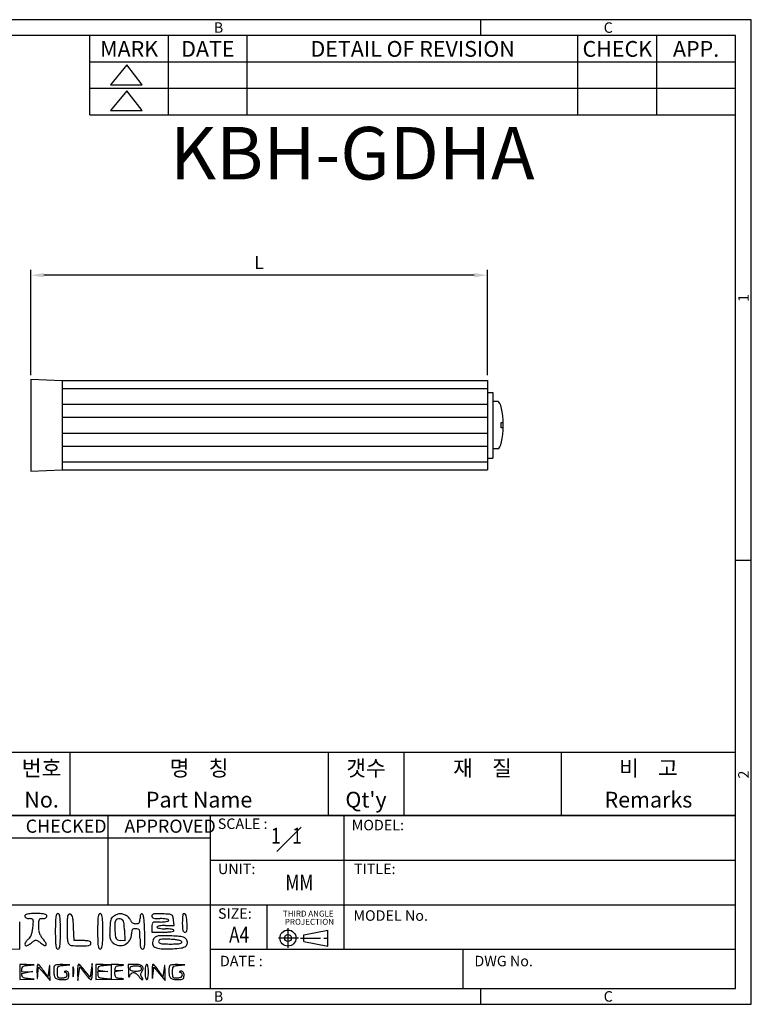
# Model space of a CAD drawing. Units: millimetres. Extents: x 0 to 254, y 0 to 188.
# Drawn here: x 115 to 254, y 0 to 188 of the extents above; entities that cross this region are included whole.
import ezdxf
from ezdxf.enums import TextEntityAlignment as Align

# ---------------------------------------------------------------- set-up
doc = ezdxf.new("R2010")
doc.units = ezdxf.units.MM
doc.header["$LTSCALE"] = 0.2
doc.linetypes.add('AUSGEZOGEN', pattern=[0])
doc.linetypes.add('CENTER2', pattern=[28.575, 19.05, -3.175, 3.175, -3.175])
doc.styles.get("Standard").update_dxf_attribs({"font": 'BareunDotum1.ttf', "width": 0.8})
doc.styles.add('style1', font='gulim.ttc')
doc.dimstyles.new('ISO-25', dxfattribs={"dimtxt": 2.5, "dimasz": 2.5, "dimexe": 1, "dimexo": 1, "dimgap": 0.8, "dimtad": 1, "dimdsep": 46, "dimtxsty": 'Standard', "dimcen": 2.5, "dimclrd": 6, "dimclre": 6, "dimazin": 2, "dimtfac": 1, "dimtmove": 0, "dimatfit": 3, "dimfxl": 1, "dimarcsym": 0})

# ---------------------------------------------------------------- blocks, each defined once
blk = doc.blocks.new('*D8')
at = {"color": 6, "lineweight": -2}
for p, q in [((117.23, 119.78), (117.23, 139.84)), ((201.73, 138.84), (119.73, 138.84)), ((204.23, 119.78), (204.23, 139.84))]:
    blk.add_line(p, q, dxfattribs=at)
at = {"color": 6}
for points in [[(119.73, 139.26), (119.73, 138.43), (117.23, 138.84)], [(201.73, 138.43), (201.73, 139.26), (204.23, 138.84)]]:
    blk.add_solid(points, dxfattribs=at)
at = {"layer": 'Defpoints', "color": 0}
for p in [(117.23, 138.84), (117.23, 118.78), (204.23, 118.78)]:
    blk.add_point(p, dxfattribs=at)
at = {"color": 7, "insert": (160.73, 140.93), "char_height": 2.5, "attachment_point": 5}
blk.add_mtext('L', dxfattribs=at)

msp = doc.modelspace()

# ---------------------------------------------------------------- linework, layer by layer
at = {"color": 3}
for p, q in [((254.5, 187.5), (0, 187.5)), ((203, 184.5), (203, 187.5)), ((254.5, 0), (254.5, 187.5)), ((251.5, 184.5), (3, 184.5)), ((128.48, 169.38), (128.48, 184.5)), ((143.48, 169.38), (143.48, 184.5)), ((251.5, 3), (251.5, 184.5)), ((251.48, 179.38), (128.48, 179.38)), ((135.55, 178.88), (132.46, 175.11)), ((138.45, 175.11), (135.55, 178.88)), ((132.46, 175.11), (138.45, 175.11)), ((135.55, 173.97), (132.46, 170.2)), ((138.45, 170.2), (135.55, 173.97)), ((128.48, 169.38), (251.5, 169.38)), ((132.46, 170.2), (138.45, 170.2)), ((254.5, 84.5), (251.5, 84.5)), ((251.5, 47.97), (73.5, 47.97)), ((251.5, 35.97), (73.5, 35.97)), ((3, 3), (251.5, 3)), ((203, 0), (203, 3)), ((0, 0), (254.5, 0))]:
    msp.add_line(p, q, dxfattribs=at)
at = {"color": 5}
for p, q in [((158.48, 169.38), (158.48, 184.5)), ((221.48, 169.38), (221.48, 184.5)), ((236.48, 169.38), (236.48, 184.5)), ((251.48, 174.38), (128.48, 174.38)), ((251.5, 47.97), (73.5, 47.97)), ((124.7, 47.97), (124.7, 35.97)), ((173.9, 47.97), (173.9, 35.97)), ((188.3, 47.97), (188.3, 35.97)), ((218.3, 47.97), (218.3, 35.97)), ((132, 18.97), (132, 35.97)), ((176.92, 10.47), (176.92, 35.97)), ((73.5, 31.72), (151.5, 31.72)), ((151.5, 27.47), (251.5, 27.47)), ((73.5, 18.97), (251.5, 18.97)), ((162.23, 18.97), (162.23, 10.47)), ((151.5, 10.47), (251.5, 10.47)), ((199.62, 3), (199.62, 10.47))]:
    msp.add_line(p, q, dxfattribs=at)
for p, q in [((117.23, 119.03), (117.23, 101.53)), ((117.23, 119.03), (123.23, 118.78)), ((123.23, 118.78), (204.23, 118.78)), ((123.23, 118.78), (123.23, 101.78)), ((204.23, 118.78), (204.23, 101.78)), ((123.23, 117.28), (204.23, 117.28)), ((204.23, 116.53), (205.23, 116.53)), ((205.23, 116.53), (205.23, 104.03)), ((206.23, 114.78), (205.23, 114.78)), ((123.23, 114.28), (204.23, 114.28)), ((123.23, 111.78), (204.23, 111.78)), ((206.82, 109.78), (206.82, 110.78)), ((206.82, 110.78), (207.22, 110.78)), ((123.23, 108.78), (204.23, 108.78)), ((207.23, 109.78), (206.82, 109.78)), ((123.23, 106.28), (204.23, 106.28)), ((206.23, 105.78), (205.23, 105.78)), ((123.23, 103.28), (204.23, 103.28)), ((204.23, 104.03), (205.23, 104.03)), ((117.23, 101.53), (123.23, 101.78)), ((123.23, 101.78), (204.23, 101.78)), ((164.14, 29.13), (168.75, 33.74)), ((142.91, 15.03), (144.54, 15.03)), ((144.54, 15.03), (144.44, 16.07)), ((115.15, 10.49), (115.15, 13.89)), ((125.5, 12.12), (125.4, 14.6)), ((135.08, 14.12), (135.18, 12.08)), ((140.31, 14.7), (140.31, 13.74)), ((140.31, 13.74), (142.4, 13.74)), ((169.25, 13.24), (173.83, 14.13)), ((169.25, 11.95), (169.25, 13.24)), ((173.83, 11.06), (173.83, 14.13)), ((127.1, 12.12), (125.5, 12.12)), ((135.18, 12.08), (134.27, 12.18)), ((169.25, 11.95), (173.83, 11.06)), ((111.84, 10.58), (115.15, 10.49)), ((116.52, 7.55), (115.15, 7.61)), ((115.15, 7.61), (115.15, 6.16)), ((117.89, 7.5), (116.52, 7.55)), ((124.66, 7.5), (123.35, 7.55)), ((128.93, 7.77), (128.73, 6.48)), ((128.97, 6.24), (128.93, 7.77)), ((131.03, 7.55), (129.66, 7.61)), ((129.66, 7.61), (129.66, 6.16)), ((132.4, 7.5), (131.03, 7.55)), ((133.94, 7.56), (132.56, 7.61)), ((132.56, 7.61), (132.56, 6.16)), ((137.09, 7.61), (135.79, 7.61)), ((135.79, 7.61), (135.83, 6.08)), ((146.6, 7.5), (145.28, 7.55)), ((115.15, 6.16), (115.15, 4.71)), ((116.68, 7.37), (117.89, 7.5)), ((118.61, 5.82), (118.74, 7.1)), ((118.74, 7.1), (119.84, 5.82)), ((120.47, 5.23), (119.66, 6.42)), ((119.84, 5.82), (120.93, 4.54)), ((120.67, 6.5), (120.47, 5.23)), ((120.93, 4.54), (120.9, 6.16)), ((123.45, 7.37), (124.66, 7.5)), ((126.16, 6.08), (126.21, 4.54)), ((126.21, 4.54), (126.4, 5.83)), ((126.4, 5.83), (126.6, 7.12)), ((126.6, 7.12), (127.52, 5.91)), ((128.53, 5.19), (127.57, 6.4)), ((128.73, 6.48), (128.53, 5.19)), ((129.66, 6.16), (129.66, 4.71)), ((131.19, 7.37), (132.4, 7.5)), ((132.56, 6.16), (132.56, 4.71)), ((140.54, 5.82), (140.68, 7.1)), ((140.68, 7.1), (141.77, 5.82)), ((142.4, 5.23), (141.6, 6.42)), ((141.77, 5.82), (142.86, 4.54)), ((142.6, 6.5), (142.4, 5.23)), ((142.86, 4.54), (142.83, 6.16)), ((145.39, 7.37), (146.6, 7.5)), ((115.15, 4.71), (116.52, 4.76)), ((116.52, 4.76), (117.89, 4.81)), ((117.89, 4.81), (116.68, 4.94)), ((129.66, 4.71), (131.03, 4.76)), ((131.03, 4.76), (132.4, 4.81)), ((132.4, 4.81), (131.19, 4.94)), ((132.56, 4.71), (133.94, 4.76))]:
    msp.add_line(p, q)
at = {"color": 3, "linetype": 'AUSGEZOGEN'}
for p, q in [((74, 35.97), (251.5, 35.97)), ((151.5, 3), (151.5, 35.97))]:
    msp.add_line(p, q, dxfattribs=at)
at = {"color": 1, "linetype": 'CENTER2'}
for p, q in [((166.23, 14.47), (166.23, 10.77)), ((168.26, 12.62), (164.19, 12.62)), ((168.62, 12.59), (174.35, 12.59))]:
    msp.add_line(p, q, dxfattribs=at)
at = {"linetype": 'ByBlock'}
for p, q in [((115.47, 6.16), (117.66, 6.27)), ((117.66, 6.27), (115.48, 5.83)), ((131.94, 6.22), (129.98, 6.16)), ((129.99, 6.48), (131.94, 6.22)), ((134.77, 6.42), (133.21, 6.16)), ((133.22, 6.47), (134.77, 6.42))]:
    msp.add_line(p, q, dxfattribs=at)
for radius in [1.53, 0.647]:
    msp.add_circle((166.23, 12.62), radius)
for centre, radius, start, end in [((116.41, 16.8), 0.298, 127.7475, 180), ((116.73, 16.39), 0.812, 102.9946, 127.7476), ((117.26, 14.09), 3.17, 92.1589, 102.9946), ((118.21, -11.18), 28.46, 90.0001, 92.1589), ((118.21, -11.18), 28.46, 87.8411, 89.9999), ((119.16, 14.09), 3.17, 77.0054, 87.8411), ((119.7, 16.39), 0.812, 52.2524, 77.0054), ((120.01, 16.8), 0.298, 0, 52.2525), ((123.75, 16.39), 1.76, 155.2768, 171.8699), ((122.41, 17.01), 0.273, 90, 155.2767), ((122.41, 17.01), 0.273, 24.7233, 90), ((121.06, 16.39), 1.76, 8.1301, 24.7232), ((124.85, 16.63), 0.632, 135, 178.5549), ((124.68, 16.8), 0.395, 75.3156, 135), ((124.66, 16.73), 0.46, 21.9991, 75.3156), ((122.23, 15.75), 3.09, 5.8661, 21.9991), ((131.81, 16.39), 1.76, 155.2768, 171.8699), ((130.47, 17.01), 0.273, 90, 155.2767), ((130.47, 17.01), 0.273, 24.7233, 90), ((129.12, 16.39), 1.76, 8.1301, 24.7232), ((138.19, 7), 11.05, 113.0917, 116.7551), ((134.28, 16.16), 1.1, 93.1295, 113.0916), ((134.28, 16.17), 1.08, 72.9632, 93.1295), ((131.5, 7.09), 10.58, 69.1833, 72.9631), ((134.68, 15.46), 1.62, 56.3923, 69.1832), ((138.96, 16.67), 0.894, 154.9027, 173.6904), ((138.43, 16.92), 0.303, 118.5536, 154.9027), ((138.38, 17), 0.216, 71.6524, 118.5535), ((138.36, 16.92), 0.294, 14.195, 71.6525), ((132.13, 15.35), 6.72, 8.2525, 14.195), ((140.63, 16.82), 0.326, 131.8467, 180), ((140.81, 16.61), 0.599, 101.3099, 131.8467), ((141.22, 14.59), 2.66, 89.2877, 101.3099), ((140.87, -13.19), 30.44, 87.2728, 89.2877), ((140.16, -28.26), 45.53, 85.6005, 87.2728), ((143.56, 16.01), 1.13, 61.6073, 85.6005), ((143.88, 16.6), 0.456, 15.0018, 61.6073), ((161.52, 15.54), 15.41, 174.5679, 179.9999), ((146.47, 16.97), 0.29, 81.6373, 174.5679), ((146.45, 16.84), 0.415, 8.3926, 81.6373), ((129.92, 14.4), 17.13, 3.345, 8.3926), ((20.45, 13.89), 94.7, 360, 1.1046), ((116.49, 16.8), 0.376, 180, 212.6421), ((116.57, 16.85), 0.469, 212.6421, 240.2761), ((116.74, 17.15), 0.819, 240.276, 260.1622), ((116.96, 18.42), 2.1, 260.1621, 269.9999), ((116.96, 13.8), 2.52, 78.5218, 90), ((117.41, 15.98), 0.29, 22.3167, 78.5218), ((83.12, 17.96), 34.69, 354.5115, 356.2938), ((116.9, 15.77), 0.839, 356.2938, 22.3168), ((134.81, 14.89), 16.11, 176.9876, 180), ((119.53, 15.69), 0.812, 150.5252, 176.9876), ((119.13, 15.92), 0.354, 103.2773, 150.5252), ((119.5, 14.34), 1.97, 90, 103.2773), ((119.5, 18.11), 1.8, 270, 280.8002), ((119.69, 17.11), 0.779, 280.8002, 300.9638), ((119.85, 16.85), 0.473, 300.9638, 327.9923), ((119.93, 16.8), 0.377, 327.9924, 0), ((215.87, 13.9), 93.95, 178.8905, 180), ((129.5, 15.57), 7.56, 171.8699, 178.8906), ((115.32, 15.57), 7.56, 1.1094, 8.1301), ((28.94, 13.9), 93.95, 360, 1.1095), ((227.69, 14.03), 103.51, 178.5548, 179.725), ((102.55, 13.73), 22.87, 2.1807, 5.8661), ((223.93, 13.9), 93.95, 178.8905, 180), ((137.56, 15.57), 7.56, 171.8699, 178.8906), ((123.38, 15.57), 7.56, 1.1094, 8.1301), ((37.01, 13.9), 93.95, 360, 1.1095), ((160.88, 13.03), 28.6, 174.8952, 177.3095), ((134.78, 15.36), 2.4, 160.0665, 174.8953), ((133.44, 15.85), 0.98, 133.3012, 160.0666), ((134.05, 15.2), 1.86, 116.755, 133.3012), ((151.31, 15), 18.08, 179.4933, 183.6379), ((135.12, 15.15), 1.89, 157.6932, 179.4934), ((133.93, 15.63), 0.601, 111.7649, 157.6933), ((134.11, 15.2), 1.07, 81.918, 111.7649), ((134.11, 15.23), 1.03, 58.4057, 81.918), ((134.36, 15.64), 0.557, 21.035, 58.4057), ((133.09, 15.15), 1.92, 4.7197, 21.0351), ((100.98, 12.5), 34.14, 2.7132, 4.7197), ((134.36, 14.98), 2.21, 46.2376, 56.3923), ((134.47, 15.09), 2.04, 35.7566, 46.2376), ((135.33, 15.72), 0.98, 17.6089, 35.7565), ((137.24, 16.32), 1.02, 197.6088, 215.5162), ((137.09, 16.21), 0.835, 215.5162, 236.3069), ((137.14, 16.29), 0.923, 236.3069, 255.9259), ((137.26, 16.79), 1.44, 255.9259, 270), ((137.26, 17.38), 2.03, 270, 281.7795), ((137.6, 15.77), 0.39, 281.7796, 321.7282), ((137.47, 15.87), 0.546, 321.7281, 353.5092), ((133.32, 16.34), 4.73, 353.5092, 360), ((141.93, 16.34), 3.88, 173.6903, 180), ((127.12, 14.62), 11.79, 3.264, 8.2525), ((87.02, 12.34), 51.94, 1.6053, 3.2639), ((140.66, 16.82), 0.35, 180, 222.9058), ((144.11, 14.7), 3.81, 171.1351, 180), ((140.7, 15.24), 0.358, 120.9637, 171.1351), ((140.81, 16.96), 0.567, 222.9057, 252.8004), ((140.92, 14.88), 0.769, 92.2279, 120.9638), ((141.22, 18.27), 1.93, 252.8005, 266.8515), ((141.92, -10.88), 26.55, 90, 92.228), ((141.92, 31), 14.69, 266.8515, 270), ((142.61, 10.6), 4.41, 94.2606, 101.172), ((141.92, 8.1), 8.22, 85.6849, 89.9999), ((141.92, 23.89), 8.22, 270.0001, 274.3151), ((142.91, 6.6), 8.43, 90, 94.2607), ((142.21, 12), 4.31, 78.6901, 85.6849), ((142.21, 19.99), 4.31, 274.3151, 281.3099), ((142.44, 13.13), 3.16, 71.4849, 78.6901), ((142.44, 18.86), 3.16, 281.3099, 288.5151), ((143.4, 15.99), 0.133, 0.0001, 71.485), ((143.4, 15.99), 0.133, 288.515, 359.9999), ((140.49, 15.69), 3.97, 5.5073, 15.0018), ((166.05, 15.54), 19.94, 179.9999, 182.6391), ((128.24, 14.31), 18.81, 0.7013, 3.345), ((115.22, 14.05), 2.29, 326.0736, 339.1837), ((114.06, 14.49), 3.53, 339.1836, 349.4753), ((108.49, 15.52), 9.2, 349.4752, 354.5114), ((124.66, 14.89), 5.96, 180, 187.0884), ((121.64, 14.51), 2.92, 187.0884, 199.1861), ((121.47, 14.45), 2.74, 199.1861, 211.7453), ((215.87, 13.9), 93.95, 180, 181.1095), ((28.94, 13.9), 93.95, 358.8905, 0), ((184.71, 14.24), 60.53, 179.725, 181.6519), ((223.93, 13.9), 93.95, 180, 181.1095), ((37.01, 13.9), 93.95, 358.8905, 0), ((159.99, 13.07), 27.72, 177.3095, 179.7539), ((135.13, 13.18), 2.85, 179.7539, 192.7479), ((151.19, 15), 17.95, 183.6379, 186.648), ((134.07, 13.41), 2.37, 329.5224, 0), ((140.77, 13.41), 4.33, 173.103, 180.0001), ((136.98, 13.87), 0.519, 140.1945, 173.1031), ((136.89, 13.95), 0.4, 100.9179, 140.1944), ((137.24, 12.13), 2.26, 90, 100.918), ((137.24, 12.77), 1.61, 73.3344, 90.0001), ((137.6, 13.97), 0.36, 22.6198, 73.3344), ((136.77, 13.62), 1.26, 1.683, 22.6198), ((96.74, 12.45), 41.31, 360, 1.683), ((41.45, 11.06), 97.54, 0.544, 1.6053), ((141.41, 14.7), 0.132, 108.2353, 180), ((141.41, 14.7), 0.133, 180.0001, 251.485), ((142.39, 11.73), 3.26, 101.172, 108.2353), ((142.37, 17.57), 3.16, 251.4849, 258.6901), ((142.59, 18.7), 4.31, 258.6901, 265.6849), ((142.89, 22.6), 8.22, 265.6849, 269.9999), ((142.4, 28.49), 14.76, 270, 273.1778), ((142.89, 6.17), 8.22, 85.6849, 89.9999), ((142.83, 20.72), 6.97, 273.1778, 278.7461), ((143.18, 10.06), 4.31, 78.6901, 85.6849), ((143.01, 19.59), 5.83, 278.7462, 283.7913), ((143.41, 11.19), 3.16, 71.4849, 78.6901), ((144.37, 14.06), 0.133, 283.7912, 0), ((144.37, 14.06), 0.133, 0.0001, 71.485), ((148.44, 14.72), 2.31, 182.639, 195.5369), ((146.81, 14.27), 0.622, 195.5368, 224.4996), ((146.61, 14.08), 0.339, 224.4996, 270), ((146.61, 14.09), 0.354, 269.9999, 312.5109), ((146.53, 14.18), 0.479, 312.511, 346.4115), ((145.16, 14.51), 1.89, 346.4115, 0.7013), ((116.49, 11.46), 0.357, 162.3804, 209.9513), ((117.33, 11.2), 1.25, 140.3123, 162.3804), ((116.4, 11.42), 0.261, 209.9513, 270), ((118.72, 10.04), 3.05, 128.9988, 140.3122), ((114.9, 14.63), 3.82, 295.8003, 300.3375), ((115.79, 13.67), 1.61, 308.9989, 326.0737), ((114.6, 15.13), 4.4, 300.3375, 305.0564), ((113.92, 16.11), 5.59, 305.0565, 308.9988), ((121.58, 6.65), 6.58, 123.7474, 128.9989), ((118.19, 11.72), 0.477, 87.9897, 123.7474), ((118.18, 11.62), 0.582, 57.079, 87.9896), ((112.31, 2.55), 11.39, 53.5233, 57.079), ((123.51, 17.69), 7.45, 233.5233, 240.6289), ((123.17, 15.51), 4.74, 211.7454, 220.0787), ((111.99, 6.1), 9.87, 34.2437, 40.0788), ((119.97, 11.4), 0.225, 240.6288, 328.5389), ((119.86, 11.46), 0.346, 328.5389, 34.2437), ((129.5, 12.22), 7.56, 181.1094, 188.1301), ((115.32, 12.22), 7.56, 351.8699, 358.8906), ((126.73, 12.57), 2.52, 181.6519, 200.9936), ((125.03, 11.92), 0.697, 200.9937, 262.6891), ((127.1, -1.66), 13.79, 86.7325, 90), ((127.77, 10.1), 2, 73.167, 86.7326), ((128.25, 11.64), 0.44, 276.6792, 0), ((128.17, 11.44), 0.607, 45.0929, 73.167), ((128.37, 11.64), 0.322, 360, 45.0929), ((137.56, 12.22), 7.56, 181.1094, 188.1301), ((123.38, 12.22), 7.56, 351.8699, 358.8906), ((133.55, 12.82), 1.23, 192.7479, 215.0825), ((134.13, 13.23), 1.94, 215.0825, 231.0011), ((134.38, 13.55), 2.35, 231.0011, 261.6376), ((134.37, 13.04), 1.02, 186.648, 210.9061), ((133.92, 12.76), 0.492, 210.906, 251.3282), ((134.56, 14.66), 2.5, 251.3282, 263.4549), ((134.34, 13.25), 2.05, 261.6376, 295.6161), ((134.34, 13.25), 2.05, 295.6162, 329.5225), ((161.87, 12.45), 23.82, 180, 182.3848), ((140.72, 11.57), 2.66, 182.3849, 194.3502), ((132.34, 11.92), 6.64, 352.992, 0.5441), ((142.12, 11.69), 1.67, 151.845, 185.0663), ((141.25, 11.61), 0.802, 185.0662, 242.5032), ((141.49, 12.03), 0.951, 124.3244, 151.8451), ((141.58, 11.9), 1.11, 99.8711, 124.3245), ((142.1, 8.88), 4.18, 89.4463, 99.8711), ((141.91, 11.98), 0.317, 129.8157, 179.9999), ((141.91, 11.98), 0.312, 180, 232.3336), ((142.13, 11.72), 0.656, 100.6139, 129.8158), ((142.22, 12.38), 0.826, 232.3336, 257.6902), ((142.56, 9.41), 3, 89.3036, 100.614), ((142.79, 15), 3.51, 257.6902, 268.1476), ((141.49, -54.56), 67.62, 88.0786, 89.4464), ((142.16, -23.34), 35.76, 87.4617, 89.3036), ((143.88, 48.6), 37.12, 268.1477, 270), ((142.99, -4.77), 17.17, 84.3792, 87.4618), ((142.22, -32.67), 45.72, 86.2615, 88.0786), ((143.88, 43.32), 31.84, 270, 271.9771), ((144.07, 6.27), 6.08, 77.6901, 84.3792), ((144.83, 15.81), 4.31, 271.9771, 280.6139), ((144.82, 6.99), 5.98, 78.1211, 86.2615), ((144.58, 8.61), 3.68, 69.7235, 77.6902), ((145.43, 12.61), 1.06, 280.614, 300.1464), ((145.76, 11.79), 0.287, 18.2848, 69.7235), ((145.88, 11.83), 0.16, 300.1465, 18.2848), ((145.61, 10.76), 2.12, 63.1564, 78.1211), ((146.21, 11.94), 0.799, 32.1652, 63.1562), ((146.38, 11.67), 0.701, 304.8472, 358.0274), ((145.81, 11.69), 1.27, 358.0274, 32.1653), ((116.4, 11.51), 0.357, 269.9999, 295.8002), ((123.75, 11.4), 1.76, 188.1301, 204.7232), ((122.41, 10.78), 0.273, 204.7233, 270), ((122.41, 10.78), 0.273, 270, 335.2767), ((121.06, 11.4), 1.76, 335.2768, 351.8699), ((126.72, 25.16), 14.05, 262.6892, 269.6501), ((126.72, 24.73), 13.62, 269.6501, 276.6792), ((131.81, 11.4), 1.76, 188.1301, 204.7232), ((130.47, 10.78), 0.273, 204.7233, 270), ((130.47, 10.78), 0.273, 270, 335.2767), ((129.12, 11.4), 1.76, 335.2768, 351.8699), ((138.82, 11.08), 0.69, 194.3502, 221.7134), ((138.54, 10.83), 0.322, 221.7134, 270), ((138.54, 10.79), 0.283, 270, 333.0959), ((137.59, 11.27), 1.35, 333.0959, 352.992), ((142.23, 13.48), 2.91, 242.5031, 267.3648), ((143.23, 35.28), 24.73, 267.3647, 272.5063), ((143.7, 24.45), 13.88, 272.5063, 279.0291), ((145.54, 12.86), 2.16, 279.029, 304.8472), ((122.79, 6.63), 4.36, 168.0173, 173.0059), ((118.61, 7.51), 0.0935, 89.4781, 168.0174), ((118.61, 7.42), 0.189, 44.7098, 89.478), ((113.84, 2.69), 6.91, 41.3675, 44.7097), ((122.9, 2.36), 5.2, 95.9919, 100.2684), ((122.95, 1.84), 5.72, 91.2443, 95.9919), ((123.01, -0.71), 8.27, 87.6425, 91.2443), ((130.57, 6.6), 4.41, 167.7523, 172.7046), ((126.36, 7.51), 0.0949, 89.9978, 167.7524), ((126.36, 7.4), 0.206, 47.7732, 89.9976), ((120.42, 0.86), 9.04, 45, 47.7732), ((127.26, -169.81), 177.49, 87.5735, 87.8435), ((134.76, 7.27), 0.25, 60.605, 87.5736), ((137.09, 3.52), 4.09, 77.3263, 90), ((137.77, 6.53), 1, 41.2535, 77.3263), ((141.46, 6.66), 2.41, 159.0024, 167.4712), ((139.34, 7.47), 0.134, 89.9999, 159.0023), ((139.34, 7.47), 0.134, 20.9977, 90.0001), ((137.22, 6.66), 2.41, 12.5288, 20.9976), ((144.72, 6.63), 4.36, 168.0173, 173.0059), ((140.55, 7.51), 0.0935, 89.4781, 168.0174), ((140.55, 7.42), 0.189, 44.7098, 89.478), ((135.77, 2.69), 6.91, 41.3676, 44.7097), ((144.83, 2.36), 5.2, 95.9919, 100.2684), ((144.88, 1.84), 5.72, 91.2443, 95.9919), ((144.94, -0.71), 8.27, 87.6425, 91.2443), ((121.29, 6.16), 5.82, 173.6031, 180), ((121.29, 6.16), 5.82, 183.1984, 186.3969), ((116.01, 6.75), 0.503, 135.164, 173.6031), ((116.07, 6.69), 0.588, 100.7721, 135.1641), ((117.59, -1.3), 8.72, 95.9716, 100.7721), ((123.47, 6.54), 5.05, 173.0058, 178.63), ((128.33, 6.43), 9.91, 178.6301, 182.0268), ((851.34, 32.01), 733.37, 182.02688, 182.11213), ((-234.94, 41.96), 355.4, 354.0183, 354.1643), ((114, 2.83), 6.7, 37.1215, 41.3676), ((110.68, 0.32), 10.85, 34.1629, 37.1214), ((336.03, -26.74), 217.92, 170.99, 171.2277), ((120.83, 7.39), 0.0196, 33.9213, 170.9899), ((120.7, 7.3), 0.172, 1.3148, 33.9212), ((-432.16, -5.39), 553.18, 1.1957, 1.3149), ((126.08, 6.42), 4.47, 171.534, 179.4935), ((126.27, 6.42), 4.66, 179.4936, 187.8498), ((122.21, 6.99), 0.565, 134.9999, 171.534), ((124.17, 6.13), 2.55, 187.8497, 200.9936), ((122.02, 7.19), 0.293, 100.2685, 135.0001), ((128.47, 6.14), 6.22, 173.8798, 180), ((129.56, 6.14), 7.32, 179.9999, 185.0954), ((122.79, 6.75), 0.509, 135.6189, 173.8798), ((122.84, 6.7), 0.58, 100.7796, 135.6189), ((124.36, -1.32), 8.74, 95.9716, 100.7797), ((123.67, 6.2), 0.0383, 139.3987, 236.1412), ((123.74, 6.14), 0.131, 97.4, 139.3986), ((124.04, 6.75), 0.702, 236.1411, 248.0255), ((124.05, 3.73), 2.57, 92.583, 97.4), ((123.47, 5.34), 0.822, 34.6548, 68.0255), ((123.97, 5.64), 0.651, 69.8949, 92.5829), ((123.85, 5.61), 0.354, 332.3316, 34.6548), ((124.06, 5.9), 0.379, 35.8604, 69.8949), ((123.89, 5.78), 0.588, 10.0068, 35.8603), ((122.4, 5.51), 2.11, 0, 10.0069), ((144.88, 6.21), 19.64, 178.4651, 180.1565), ((146.39, 6.21), 21.16, 180.1564, 181.7187), ((128.08, 6.66), 2.83, 171.4012, 178.4652), ((125.31, 7.08), 0.0341, 66.8305, 171.4014), ((125.29, 7.03), 0.0848, 10.9232, 66.8304), ((122.67, 6.53), 2.75, 3.7834, 10.9231), ((121.03, 6.09), 4.39, 351.4011, 356.5679), ((118.62, 6.26), 6.82, 0.1564, 3.7834), ((118.28, 6.26), 7.15, 356.5679, 0.1564), ((131.23, 6.51), 5.07, 172.7046, 178.3125), ((136.06, 6.37), 9.9, 178.3124, 181.7112), ((121, 1.45), 8.21, 41.2631, 45.0001), ((117.17, -1.91), 13.31, 38.66, 41.2632), ((136.11, 12.48), 10.81, 217.4154, 220.5765), ((124.63, 5.82), 4.34, 351.1521, 357.7127), ((120.56, 5.99), 8.42, 357.7128, 1.7112), ((135.8, 6.16), 5.82, 180, 186.3969), ((135.8, 6.16), 5.82, 173.6031, 176.8016), ((130.52, 6.75), 0.503, 135.164, 173.6031), ((130.58, 6.69), 0.588, 100.7721, 135.1641), ((132.1, -1.3), 8.72, 95.9716, 100.7721), ((138.94, 6.16), 5.73, 180, 186.2914), ((138.94, 6.16), 5.73, 173.7086, 176.8543), ((133.81, 6.72), 0.566, 139.286, 173.7086), ((133.79, 6.74), 0.543, 103.8607, 139.286), ((134.89, 2.27), 5.14, 97.0742, 103.8606), ((127.03, 65.66), 58.73, 277.0741, 277.6821), ((134.87, 7.47), 0.0195, 277.6823, 60.6051), ((151.12, 6.51), 15.29, 181.6422, 183.7018), ((136.97, 5.09), 0.967, 134.822, 169.0979), ((136.47, 6.8), 0.356, 142.6802, 180), ((136.47, 6.8), 0.356, 180, 217.3198), ((136.57, 6.72), 0.488, 113.1986, 142.6802), ((136.57, 6.88), 0.488, 217.3198, 246.8014), ((136.8, 5.25), 0.732, 92.5902, 134.8219), ((136.84, 6.09), 1.17, 95.8453, 113.1986), ((136.84, 7.51), 1.17, 246.8014, 264.1547), ((137.24, 2.21), 5.08, 90, 95.8454), ((137.24, 11.4), 5.08, 264.1546, 270), ((136.81, 5.04), 0.948, 56.6464, 92.5902), ((137.24, 2.21), 5.08, 84.1546, 90), ((137.24, 11.4), 5.08, 270, 275.8454), ((136.47, 4.52), 1.57, 31.9852, 56.6464), ((137.64, 6.09), 1.17, 66.8014, 84.1547), ((137.64, 7.51), 1.17, 275.8453, 293.1986), ((137.91, 6.72), 0.488, 37.3198, 66.8014), ((137.91, 6.88), 0.488, 293.1986, 322.6802), ((138.57, 5.67), 0.443, 150.9507, 180.2028), ((138.58, 5.67), 0.447, 180.2027, 209.2588), ((139.69, 5.05), 1.72, 140.3098, 150.9507), ((138.01, 6.8), 0.356, 0, 37.3198), ((138.01, 6.8), 0.356, 322.6802, 360), ((137.35, 7), 1.32, 320.3098, 347.8287), ((138.11, 6.83), 0.543, 347.8286, 41.2535), ((145.66, 6.16), 6.65, 175.2004, 180), ((145.66, 6.16), 6.65, 180, 184.7996), ((142.54, 6.42), 3.52, 167.4712, 175.2004), ((136.13, 6.42), 3.52, 4.7996, 12.5288), ((133.01, 6.16), 6.65, 0, 4.7996), ((133.01, 6.16), 6.65, 355.2004, 360), ((150.26, 6.43), 9.91, 178.6301, 182.0268), ((145.4, 6.54), 5.05, 173.0058, 178.63), ((873.27, 32.01), 733.37, 182.02688, 182.11213), ((-213.01, 41.96), 355.4, 354.0183, 354.1643), ((135.93, 2.83), 6.7, 37.1215, 41.3675), ((132.62, 0.32), 10.85, 34.1629, 37.1214), ((357.97, -26.74), 217.92, 170.99, 171.2277), ((142.76, 7.39), 0.0196, 33.9213, 170.9899), ((142.63, 7.3), 0.172, 1.3148, 33.9212), ((-410.23, -5.39), 553.18, 1.1957, 1.3149), ((148.01, 6.42), 4.47, 171.534, 179.4935), ((148.2, 6.42), 4.66, 179.4936, 187.8498), ((146.1, 6.13), 2.55, 187.8497, 200.9936), ((144.15, 6.99), 0.565, 134.9999, 171.534), ((143.95, 7.19), 0.293, 100.2685, 135.0001), ((150.4, 6.14), 6.22, 173.8798, 180), ((151.5, 6.14), 7.32, 179.9999, 185.0954), ((144.72, 6.75), 0.509, 135.6189, 173.8798), ((144.77, 6.7), 0.58, 100.7796, 135.6189), ((146.3, -1.32), 8.74, 95.9716, 100.7797), ((145.6, 6.2), 0.0383, 139.3987, 236.1412), ((145.67, 6.14), 0.131, 97.4, 139.3986), ((145.97, 6.75), 0.702, 236.1411, 248.0255), ((145.99, 3.73), 2.57, 92.583, 97.4), ((145.4, 5.34), 0.822, 34.6548, 68.0255), ((145.9, 5.64), 0.651, 69.8949, 92.5829), ((145.79, 5.61), 0.354, 332.3316, 34.6548), ((145.99, 5.9), 0.379, 35.8604, 69.8949), ((145.82, 5.78), 0.588, 10.0068, 35.8603), ((144.33, 5.51), 2.11, 0, 10.0069), ((116.01, 5.56), 0.503, 186.3969, 224.836), ((116.07, 5.62), 0.588, 224.8359, 259.2279), ((117.59, 13.62), 8.72, 259.2279, 264.0284), ((118.6, 4.99), 0.131, 182.112, 215.9874), ((118.5, 4.92), 0.0151, 215.9872, 354.018), ((122.28, 5.4), 0.523, 200.9936, 231.9119), ((122.59, 5.8), 1.02, 231.9118, 250.633), ((122.88, 6.6), 1.88, 250.6329, 263.9376), ((122.77, 5.53), 0.503, 185.0954, 221.0944), ((122.7, 5.47), 0.411, 221.0944, 262.6933), ((123.21, 9.43), 4.4, 262.6932, 270), ((123.25, 10.1), 5.39, 263.9377, 270), ((123.21, 6.78), 1.75, 270, 290.1213), ((123.25, 15.31), 10.6, 270, 273.9161), ((123.59, 5.74), 0.65, 290.1212, 332.3315), ((123.92, 5.42), 0.689, 273.9161, 302.7077), ((124.1, 5.14), 0.362, 302.7077, 347.716), ((122.4, 5.51), 2.1, 347.7159, 360), ((127.13, 5.64), 1.88, 181.7187, 190.923), ((125.31, 5.28), 0.0245, 190.9233, 334.0344), ((124.82, 5.52), 0.562, 334.0341, 351.4013), ((133.14, 9.94), 6.9, 220.5766, 224.9999), ((133.05, 9.85), 6.78, 225, 228.6588), ((128.73, 4.94), 0.238, 228.6588, 269.9999), ((128.73, 4.82), 0.113, 270, 344.6467), ((125.65, 5.66), 3.31, 344.6469, 351.1521), ((130.52, 5.56), 0.503, 186.3969, 224.836), ((130.58, 5.62), 0.588, 224.8359, 259.2279), ((132.1, 13.62), 8.72, 259.2279, 264.0284), ((133.81, 5.59), 0.566, 186.2914, 220.714), ((133.79, 5.58), 0.543, 220.714, 256.1393), ((134.89, 10.04), 5.14, 256.1394, 262.9258), ((127.26, 182.13), 177.49, 272.1565, 272.4265), ((127.03, -53.35), 58.73, 82.3179, 82.9259), ((134.76, 5.04), 0.25, 272.4264, 299.395), ((134.87, 4.84), 0.0195, 299.3949, 82.3177), ((137.88, 5.66), 2.03, 183.7019, 192.8341), ((135.94, 5.22), 0.0362, 192.8341, 303.7189), ((135.89, 5.29), 0.132, 303.7188, 349.0978), ((139.99, 6.72), 2.58, 211.9852, 218.7043), ((139.54, 6.36), 2.01, 218.7044, 226.8152), ((139.22, 6.02), 1.54, 226.8153, 235.5495), ((139.74, 6.32), 1.77, 209.2588, 219.6902), ((138.49, 4.95), 0.241, 235.5496, 270), ((137.04, 4.09), 1.72, 32.0548, 39.6902), ((138.49, 4.79), 0.08, 270.0002, 332.7128), ((138.06, 4.72), 0.527, 13.6039, 32.0548), ((138.43, 4.81), 0.142, 332.7126, 13.6035), ((142.54, 5.89), 3.52, 184.7996, 192.5288), ((141.46, 5.65), 2.41, 192.5288, 200.9976), ((139.34, 4.84), 0.134, 200.9977, 270.0001), ((139.34, 4.84), 0.134, 269.9999, 339.0023), ((137.22, 5.65), 2.41, 339.0024, 347.4712), ((136.13, 5.89), 3.52, 347.4712, 355.2004), ((140.53, 4.99), 0.131, 182.112, 215.9874), ((140.44, 4.92), 0.0151, 215.9872, 354.018), ((144.22, 5.4), 0.523, 200.9936, 231.9119), ((144.52, 5.8), 1.02, 231.9118, 250.633), ((144.81, 6.6), 1.88, 250.6329, 263.9376), ((144.71, 5.53), 0.503, 185.0954, 221.0944), ((144.64, 5.47), 0.411, 221.0944, 262.6933), ((145.14, 9.43), 4.4, 262.6932, 270), ((145.18, 10.1), 5.39, 263.9377, 270), ((145.14, 6.78), 1.75, 270, 290.1213), ((145.18, 15.31), 10.6, 270, 273.9161), ((145.52, 5.74), 0.65, 290.1212, 332.3315), ((145.86, 5.42), 0.689, 273.9161, 302.7077), ((146.03, 5.14), 0.362, 302.7077, 347.716), ((144.34, 5.51), 2.1, 347.7159, 360)]:
    msp.add_arc(centre, radius, start, end)
msp.add_ellipse((206.23, 110.28), major_axis=(0, 4.5), ratio=0.222222, start_param=3.141593, end_param=6.283185)

# ---------------------------------------------------------------- texts
at = {"color": 3, "style": 'style1'}
for s, height, p in [('B', 2, (153, 186)), ('C', 2, (227.25, 186)), ('MARK', 3, (135.98, 181.94)), ('DATE', 3, (150.98, 181.94)), ('DETAIL OF REVISION', 3, (189.98, 181.94)), ('CHECK', 3, (228.98, 181.94)), ('APP.', 3, (243.98, 181.94)), ('번호', 3, (119.3, 44.97)), ('명    칭', 3, (149.3, 44.97)), ('갯수', 3, (181.1, 44.97)), ('재    질', 3, (203.3, 44.97)), ('비    고', 3, (234.9, 44.97)), ('No.', 3, (119.3, 38.97)), ('Part Name', 3, (149.3, 38.97)), ("Qt'y", 3, (181.1, 38.97)), ('Remarks', 3, (234.9, 38.97)), ('B', 2, (153, 1.5)), ('C', 2, (227.25, 1.5))]:
    msp.add_text(s, height=height, dxfattribs=at).set_placement(p, align=Align.MIDDLE_CENTER)
for s, p in [('1', (253, 134.5)), ('2', (253, 43.75))]:
    msp.add_text(s, height=2, rotation=90, dxfattribs=at).set_placement(p, align=Align.MIDDLE_CENTER)
for s, height, p in [('CHECKED', 2.5, (116.28, 32.67)), ('APPROVED', 2.5, (135.08, 32.67)), ('MODEL:', 2, (178.38, 33.13)), ('UNIT:', 2, (152.9, 24.79)), ('TITLE:', 2, (178.82, 24.79)), ('SIZE:', 2, (152.9, 16.29)), ('THIRD ANGLE', 1.12, (165.27, 16.71)), ('MODEL No.', 2, (178.7, 15.9)), ('PROJECTION', 1.12, (165.64, 15.15)), ('DATE :', 2, (153.28, 7.24)), ('DWG No.', 2, (201.75, 7.24))]:
    msp.add_text(s, height=height, dxfattribs=at).set_placement(p)
msp.add_text('SCALE : ', height=2, dxfattribs=at).set_placement((157.91, 32.76), align=Align.BOTTOM_CENTER)
at = {"width": 0.8}
for s, p in [('1   1', (163.02, 30.61)), ('MM', (165.75, 21.7))]:
    msp.add_text(s, height=3, dxfattribs=at).set_placement(p)
msp.add_text('A4', height=3, dxfattribs=at).set_placement((156.93, 13.26), align=Align.MIDDLE_CENTER)
at = {"color": 3, "insert": (143.76, 167.07), "char_height": 10, "width": 93.0899, "attachment_point": 1}
msp.add_mtext('{\\Fsimplex,whgtxt.shx;\\C7;KBH-GDHA}', dxfattribs=at)

# ---------------------------------------------------------------- dimensions: what is measured, and where the dimension line sits
dim = msp.add_linear_dim(base=(117.23, 138.84), p1=(204.23, 118.78), p2=(117.23, 118.78), text='L', dimstyle='ISO-25', override={"dimtxt": 2.5, "dimtoh": 1, "dimdec": 1, "dimcen": 0, "dimclrd": 6, "dimclre": 6, "dimclrt": 7, "dimadec": 1})
dim.commit()
dim.dimension.update_dxf_attribs({"geometry": '*D8', "text_midpoint": (160.73, 140.93)})

doc.saveas('drawing.dxf')
